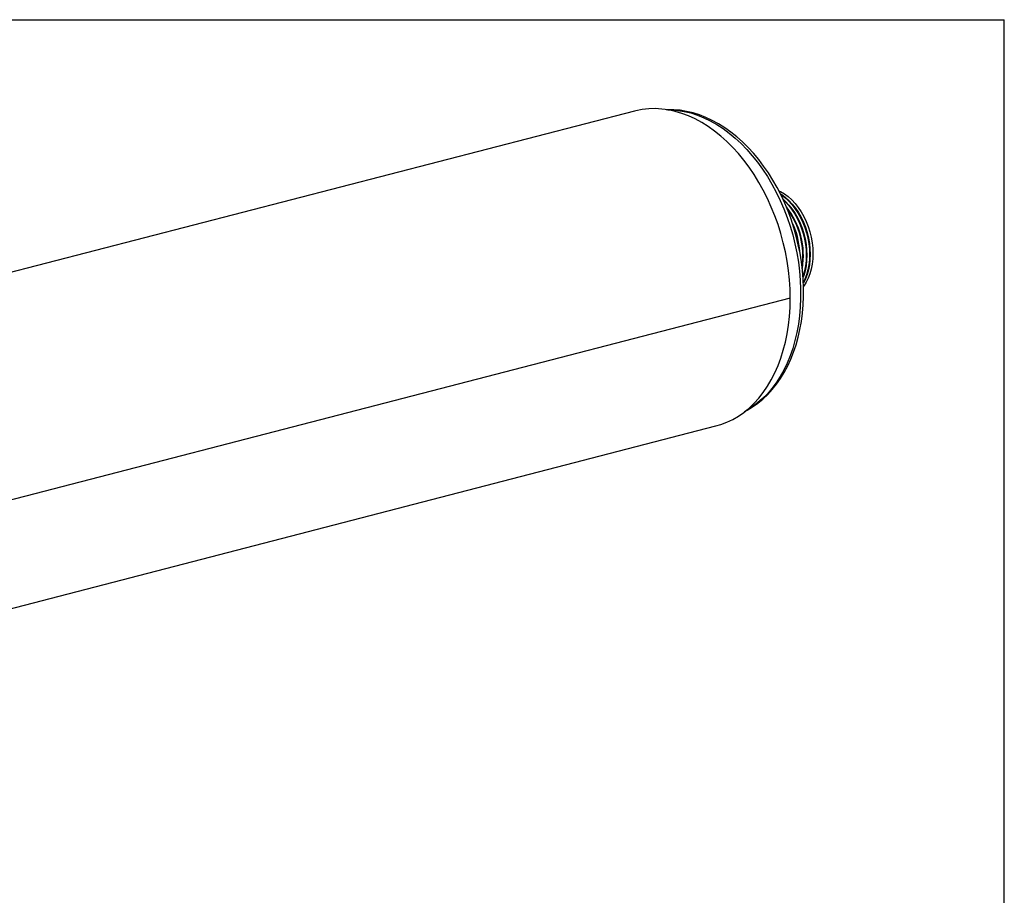
# Model space of a CAD drawing. Units: inches. Extents: x 4 to 84, y 4 to 63.
# Drawn here: x 59 to 84, y 40.8 to 63 of the extents above; entities that cross this region are included whole.
import ezdxf

# ---------------------------------------------------------------- set-up
doc = ezdxf.new("R2010")
doc.units = ezdxf.units.IN
doc.header["$LTSCALE"] = 8
doc.header["$MEASUREMENT"] = 0
doc.layers.add('FORMAT', color=7, linetype='Continuous')

msp = doc.modelspace()

# ---------------------------------------------------------------- linework, layer by layer
at = {"color": 7, "linetype": 'Continuous', "lineweight": 25}
for p, q in [((74.6214, 60.6831), (49.8727, 54.2776)), ((78.5715, 55.9356), (57.3795, 50.4507)), ((78.5715, 55.9346), (57.3795, 50.4497)), ((78.5715, 55.9346), (78.5696, 55.9351)), ((51.9397, 46.2914), (76.6884, 52.6968))]:
    msp.add_line(p, q, dxfattribs=at)
at = {"color": 7, "linetype": 'Continuous', "lineweight": 25, "flags": 128}
for points in [[(78.5715, 55.9356), (78.5666, 56.1685), (78.5518, 56.4032), (78.5272, 56.6389), (78.4929, 56.8747), (78.4489, 57.1099), (78.3955, 57.3437), (78.3329, 57.5753), (78.2612, 57.8039), (78.1806, 58.0287), (78.0916, 58.249), (77.9942, 58.464), (77.889, 58.673), (77.7762, 58.8753), (77.6562, 59.0702), (77.5295, 59.2571), (77.3964, 59.4352), (77.2574, 59.6041), (77.113, 59.7631), (76.9637, 59.9118), (76.8099, 60.0495), (76.6523, 60.1758), (76.4912, 60.2904), (76.3274, 60.3928), (76.1612, 60.4826), (75.9933, 60.5596), (75.8243, 60.6236), (75.6548, 60.6742), (75.4852, 60.7113), (75.3162, 60.7348), (75.1483, 60.7447), (74.9822, 60.7408), (74.8183, 60.7232), (74.6573, 60.692), (74.6214, 60.6831)], [(77.4088, 53.0603), (77.4805, 53.0962), (77.6182, 53.179), (77.7508, 53.2729), (77.8781, 53.3778), (77.9995, 53.4934), (78.1148, 53.6194), (78.2235, 53.7554), (78.3253, 53.9011), (78.4198, 54.0558), (78.5067, 54.2192), (78.5857, 54.3907), (78.6565, 54.5698), (78.7189, 54.7558), (78.7727, 54.9481), (78.8178, 55.146), (78.854, 55.349), (78.8813, 55.5564), (78.8996, 55.7676), (78.9089, 55.9818), (78.9091, 56.1984), (78.9003, 56.4167), (78.8826, 56.6361), (78.8559, 56.856), (78.8204, 57.0755), (78.7762, 57.2942), (78.7235, 57.5112), (78.6624, 57.726), (78.593, 57.9379), (78.5156, 58.1463), (78.4305, 58.3504), (78.3378, 58.5498), (78.2379, 58.7437), (78.1309, 58.9316), (78.0173, 59.1129), (77.8973, 59.287), (77.7713, 59.4534), (77.6396, 59.6116), (77.5026, 59.761), (77.3608, 59.9011), (77.2144, 60.0314), (77.0641, 60.1515), (76.9102, 60.261), (76.7533, 60.3595), (76.5938, 60.4466), (76.4323, 60.5219), (76.2694, 60.5853), (76.1057, 60.6365), (75.9417, 60.6754), (75.7781, 60.7018), (75.6154, 60.7157), (75.4541, 60.7173), (75.4289, 60.7155)], [(75.4705, 60.7139), (75.5537, 60.7126), (75.7184, 60.6999), (75.884, 60.6737), (76.05, 60.634), (76.2159, 60.5811), (76.3811, 60.5151), (76.545, 60.4362), (76.7071, 60.3447), (76.8667, 60.2409), (77.0234, 60.1252), (77.1766, 59.998), (77.3258, 59.8597), (77.4704, 59.7107), (77.61, 59.5517), (77.744, 59.3831), (77.8721, 59.2056), (77.9938, 59.0197), (78.1086, 58.8261), (78.2161, 58.6254), (78.3161, 58.4184), (78.4081, 58.2057), (78.4918, 57.9882), (78.567, 57.7664), (78.6334, 57.5413), (78.6907, 57.3135), (78.7387, 57.084), (78.7774, 56.8533), (78.8065, 56.6225), (78.826, 56.3921), (78.8357, 56.1632), (78.8357, 55.9363), (78.826, 55.7124), (78.8065, 55.4921), (78.7774, 55.2763), (78.7387, 55.0657), (78.6907, 54.861), (78.6334, 54.6629), (78.567, 54.4721), (78.4918, 54.2893), (78.4081, 54.1151), (78.3161, 53.9501), (78.2161, 53.7948), (78.1086, 53.6498), (77.9938, 53.5156), (77.8721, 53.3927), (77.744, 53.2815), (77.61, 53.1823), (77.4704, 53.0955), (77.4458, 53.0818)], [(78.2817, 58.6642), (78.3281, 58.641), (78.4249, 58.5829), (78.5188, 58.5127), (78.609, 58.4311), (78.6945, 58.3389), (78.7747, 58.237), (78.8486, 58.1263), (78.9156, 58.008), (78.975, 57.8832), (79.0263, 57.753), (79.0689, 57.6188), (79.1025, 57.4818), (79.1268, 57.3434), (79.1414, 57.2048), (79.1463, 57.0674), (79.1414, 56.9326), (79.1268, 56.8016), (79.1025, 56.6757), (79.0689, 56.5561), (79.0263, 56.444), (78.975, 56.3404), (78.9156, 56.2463), (78.911, 56.2399)], [(78.3242, 58.5841), (78.3542, 58.5646), (78.4481, 58.4944), (78.5383, 58.4128), (78.6238, 58.3206), (78.7039, 58.2187), (78.7779, 58.108), (78.8448, 57.9897), (78.9043, 57.8649), (78.9555, 57.7347), (78.9982, 57.6005), (79.0318, 57.4635), (79.056, 57.3251), (79.0707, 57.1865), (79.0756, 57.0491), (79.0707, 56.9143), (79.056, 56.7833), (79.0318, 56.6574), (78.9982, 56.5378), (78.9555, 56.4257), (78.9045, 56.3224)], [(78.3347, 58.5645), (78.34, 58.5609), (78.4339, 58.4907), (78.5241, 58.4091), (78.6097, 58.3169), (78.6898, 58.215), (78.7637, 58.1044), (78.8307, 57.9861), (78.8901, 57.8612), (78.9414, 57.7311), (78.9841, 57.5969), (79.0177, 57.4599), (79.0419, 57.3214), (79.0565, 57.1828), (79.0614, 57.0455), (79.0565, 56.9106), (79.0419, 56.7796), (79.0177, 56.6537), (78.9841, 56.5341), (78.9414, 56.422), (78.9048, 56.3455)], [(78.3838, 58.4551), (78.4534, 58.3908), (78.539, 58.2986), (78.6191, 58.1967), (78.693, 58.0861), (78.76, 57.9678), (78.8194, 57.8429), (78.8707, 57.7128), (78.9133, 57.5786), (78.9469, 57.4416), (78.9712, 57.3031), (78.9858, 57.1645), (78.9907, 57.0272), (78.9858, 56.8923), (78.9712, 56.7613), (78.9469, 56.6354), (78.9133, 56.5158), (78.8984, 56.473)], [(78.3998, 58.4247), (78.4393, 58.3871), (78.5248, 58.2949), (78.6049, 58.193), (78.6789, 58.0824), (78.7458, 57.9641), (78.8053, 57.8393), (78.8566, 57.7091), (78.8992, 57.5749), (78.9328, 57.4379), (78.957, 57.2995), (78.9717, 57.1609), (78.9766, 57.0235), (78.9717, 56.8887), (78.957, 56.7577), (78.9328, 56.6318), (78.8992, 56.5122), (78.8948, 56.4992)], [(76.6884, 52.6968), (76.8099, 52.7326), (76.9637, 52.7907), (77.113, 52.862), (77.2574, 52.9463), (77.3964, 53.0433), (77.5295, 53.1525), (77.6562, 53.2738), (77.7762, 53.4066), (77.889, 53.5505), (77.9942, 53.705), (78.0916, 53.8697), (78.1806, 54.0438), (78.2612, 54.227), (78.3329, 54.4184), (78.3955, 54.6176), (78.4489, 54.8237), (78.4929, 55.0362), (78.5272, 55.2543), (78.5518, 55.4772), (78.5666, 55.7042), (78.5715, 55.9346)]]:
    msp.add_lwpolyline(points, dxfattribs=at)
at = {"color": 7, "linetype": 'Continuous', "lineweight": 25}
for centre, radius, start, end in [((76.9178, 57.0167), 1.9874, 350.61103, 38.53465), ((76.8919, 57.0104), 1.9992, 351.98837, 36.61529), ((76.7452, 56.9721), 2.0762, 4.08192, 25.32864)]:
    msp.add_arc(centre, radius, start, end, dxfattribs=at)
at = {"layer": 'FORMAT'}
for p in [(4, 63), (84, 4)]:
    msp.add_line(p, (84, 63), dxfattribs=at)

doc.saveas('drawing.dxf')
